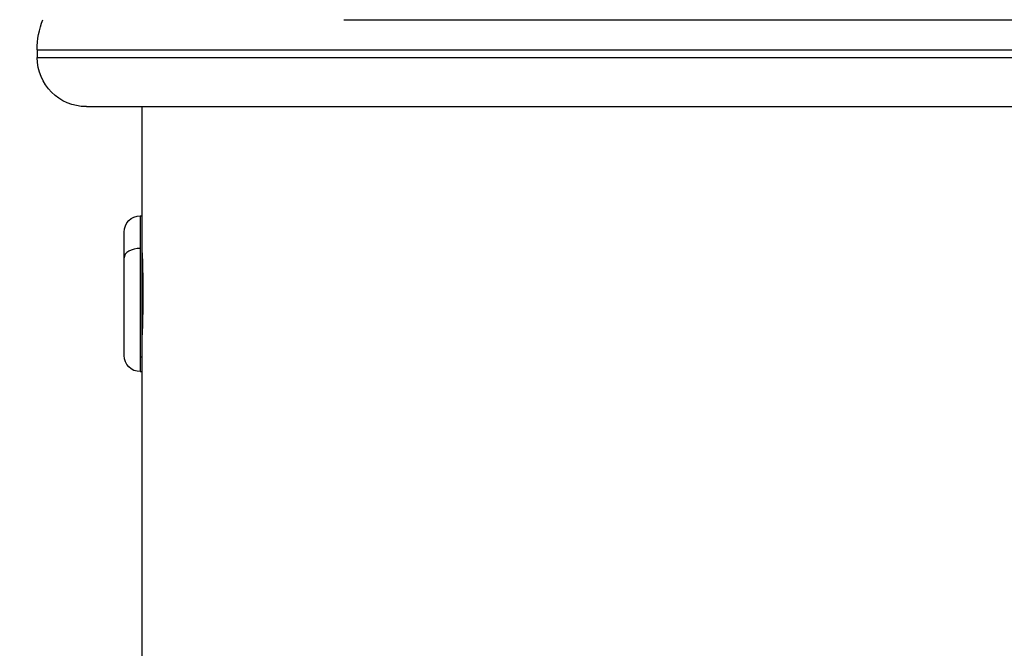
# Model space of a CAD drawing. Units: millimetres. Extents: x 1741 to 6081, y -477 to 1332.
# Drawn here: x 3877 to 3937, y 844 to 882 of the extents above; entities that cross this region are included whole.
import ezdxf

# ---------------------------------------------------------------- set-up
doc = ezdxf.new("R2010")
doc.units = ezdxf.units.MM
doc.header["$MEASUREMENT"] = 0
doc.styles.get("Standard").update_dxf_attribs({"font": 'arial.ttf'})
doc.dimstyles.get("Standard").update_dxf_attribs({"dimtxt": 0.18, "dimasz": 0.18, "dimexe": 0.18, "dimexo": 0.0625, "dimgap": 0.09, "dimtad": 0, "dimtih": 1, "dimtoh": 1, "dimdec": 4, "dimzin": 0, "dimdsep": 46, "dimtxsty": 'Standard', "dimcen": 0.09, "dimadec": 0, "dimazin": 0, "dimtfac": 1, "dimtdec": 4, "dimtofl": 0, "dimtmove": 0, "dimatfit": 3, "dimfxl": 1, "dimtolj": 1, "dimtzin": 0, "dimarcsym": 0})

# ---------------------------------------------------------------- blocks, each defined once
blk = doc.blocks.new('*D7')
at = {"color": 0, "lineweight": -2, "ltscale": 4, "transparency": 16777216}
for p, q in [((3640.867, 1177.731), (3640.867, 1207.911)), ((3690.867, 1207.731), (4213.801, 1207.731)), ((4263.801, 1177.731), (4263.801, 1207.911))]:
    blk.add_line(p, q, dxfattribs=at)
at = {"color": 0, "ltscale": 4, "transparency": 16777216}
for points in [[(3690.867, 1216.065), (3690.867, 1199.398), (3640.867, 1207.731)], [(4213.801, 1216.065), (4213.801, 1199.398), (4263.801, 1207.731)]]:
    blk.add_solid(points, dxfattribs=at)
at = {"layer": 'Defpoints', "color": 0, "ltscale": 4, "transparency": 16777216}
for p in [(4263.801, 1207.731), (3640.867, -118.629), (4263.801, -120.093)]:
    blk.add_point(p, dxfattribs=at)
at = {"color": 0, "ltscale": 4, "transparency": 16777216, "insert": (3952.334, 1273.577), "char_height": 80, "attachment_point": 5}
blk.add_mtext('\\A1;{\\fArial|b0|i0|c162|p34;65}', dxfattribs=at)

msp = doc.modelspace()

# ---------------------------------------------------------------- linework, layer by layer
at = {"ltscale": 4, "extrusion": (2.22045e-16, 1, -2.22045e-16)}
for p, q in [((3896.31222, 882.28738), (4005.74672, 882.28738)), ((3877.61756, 880.45672), (4030.11756, 880.45672)), ((3877.61756, 880.45672), (3877.61756, 879.98736)), ((3877.61756, 879.98736), (4030.11756, 879.98736)), ((3880.61756, 876.98736), (4027.11756, 876.98736)), ((3884.01756, 870.33736), (3884.01756, 876.98736)), ((3883.90756, 870.33736), (3883.90756, 868.34524)), ((3883.90756, 870.33736), (3884.01756, 870.33736)), ((3884.01756, 861.71998), (3884.01756, 870.33736)), ((3882.91756, 867.77044), (3882.91756, 869.34736)), ((3883.90756, 868.34524), (3883.90756, 861.71998)), ((3882.91756, 861.82736), (3882.91756, 867.77044)), ((3884.01756, 867.98736), (3884.02106, 867.98736)), ((3884.03496, 863.63332), (3884.01756, 863.63332)), ((3884.01756, 863.18736), (3884.02106, 863.18736)), ((3883.90756, 861.71998), (3883.90756, 860.83736)), ((3884.01756, 861.71998), (3883.90756, 861.71998)), ((3884.01756, 860.83736), (3884.01756, 861.71998)), ((3883.90756, 860.83736), (3884.01756, 860.83736)), ((3884.01756, 811.23736), (3884.01756, 860.83736))]:
    msp.add_line(p, q, dxfattribs=at)
at = {"ltscale": 4, "extrusion": (-4.93038e-32, -2.22045e-16, -1)}
for centre, radius, start, end in [((-3882.61756, 880.45672), 5, 0, 21.4771871), ((-3880.61756, 879.98736), 3, 270, 0), ((-3883.90756, 869.34736), 0.99, 0, 90), ((-3883.90756, 861.82736), 0.99, 270, 360)]:
    msp.add_arc(centre, radius, start, end, dxfattribs=at)
at = {"ltscale": 4}
msp.add_ellipse((3883.90756, 867.77044), major_axis=(-0.99, 0), ratio=0.58060575, start_param=-1.57079633, end_param=0, dxfattribs=at)
for points, knots in [([(3884.01756, 868.08736), (3884.01756, 868.08736), (3884.01989, 868.02461), (3884.02833, 867.76947), (3884.03431, 867.57708), (3884.04555, 867.13318), (3884.05153, 866.85208), (3884.05997, 866.23614), (3884.06231, 865.90129), (3884.06231, 865.58736)], [1.130163602, 1.130163602, 1.130163602, 1.130163602, 1.2243439, 1.2243439, 1.318524198, 1.318524198, 1.4127045, 1.4127045, 1.506884803, 1.506884803, 1.506884803, 1.506884803]), ([(3884.06231, 865.58736), (3884.06231, 865.27343), (3884.05997, 864.93858), (3884.05153, 864.32264), (3884.04555, 864.04154), (3884.03431, 863.59764), (3884.02833, 863.40525), (3884.01989, 863.15011), (3884.01756, 863.08736), (3884.01756, 863.08736)], [0, 0, 0, 0, 0.094180303, 0.094180303, 0.188360606, 0.188360606, 0.282540903, 0.282540903, 0.376721201, 0.376721201, 0.376721201, 0.376721201])]:
    msp.add_open_spline(points, degree=3, knots=knots, dxfattribs=at)

# ---------------------------------------------------------------- dimensions: what is measured, and where the dimension line sits
dim = msp.add_linear_dim(base=(4263.801, 1207.73136), p1=(3640.86665, -118.62945), p2=(4263.801, -120.09331), text='{\\fArial|b0|i0|c162|p34;65}', dimstyle='Standard', override={"dimtxt": 80, "dimasz": 50, "dimgap": 25, "dimtad": 2, "dimtih": 0, "dimtoh": 0, "dimfxl": 30, "dimfxlon": 1}, dxfattribs=at)
dim.commit()
dim.dimension.update_dxf_attribs({"geometry": '*D7', "text_midpoint": (3952.33383, 1273.5772)})

doc.saveas('drawing.dxf')
